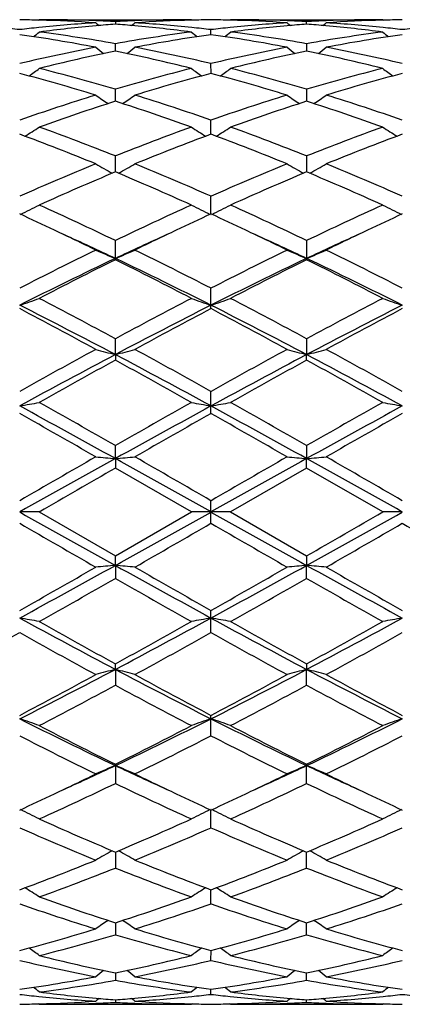
# Model space of a CAD drawing. Units: inches. Extents: x 0.7 to 21.2, y 3.3 to 15.3.
# Drawn here: x 14.1 to 14.3, y 5.8 to 6.3 of the extents above; entities that cross this region are included whole.
import ezdxf

# ---------------------------------------------------------------- set-up
doc = ezdxf.new("R2010")
doc.units = ezdxf.units.IN
doc.header["$LTSCALE"] = 1.21
doc.header["$MEASUREMENT"] = 0
doc.layers.get('0').update_dxf_attribs({"linetype": 'CONTINUOUS'})

msp = doc.modelspace()

# ---------------------------------------------------------------- linework, layer by layer
at = {"color": 7, "linetype": 'CONTINUOUS'}
for p, q in [((14.1376424719, 6.2951285115), (14.1379783931, 6.2954061103)), ((14.1379783935, 6.2954061107), (14.2152382508, 6.2954061107)), ((14.2155741931, 6.2951284988), (14.2152382508, 6.2954061107)), ((14.2351464347, 6.2954061107), (14.2348104924, 6.2951284988)), ((14.2351464347, 6.2954061107), (14.3124062919, 6.2954061107)), ((14.3124062924, 6.2954061103), (14.3127422136, 6.2951285115)), ((14.176608589, 6.2944120083), (14.1766085939, 6.2931257381)), ((14.2251921183, 6.2877952622), (14.2251907929, 6.2903525682)), ((14.2737760916, 6.2931257381), (14.2737760965, 6.2944120083)), ((14.1766085998, 6.2800858027), (14.176608589, 6.2832128187)), ((14.1766086022, 6.279416623), (14.1766085998, 6.2800858027)), ((14.2737760856, 6.2800858027), (14.2737760833, 6.279416623)), ((14.2737760965, 6.2832128187), (14.2737760856, 6.2800858027)), ((14.2251925223, 6.2680958226), (14.2251907929, 6.2730824594)), ((14.1766086094, 6.2539734626), (14.176608589, 6.2600890079)), ((14.2737760965, 6.2600890079), (14.2737760761, 6.2539734626)), ((14.2251923427, 6.2378697883), (14.2251907929, 6.2443957081)), ((14.2251923035, 6.2372294693), (14.2251923427, 6.2378697883)), ((14.1766086163, 6.2180718276), (14.176608589, 6.2262001003)), ((14.2737760965, 6.2262001003), (14.2737760692, 6.2180718276)), ((14.2251923372, 6.1967444564), (14.2251907929, 6.2057307873)), ((14.1766086215, 6.1741571443), (14.176608589, 6.1832454271)), ((14.2737760965, 6.1832454271), (14.273776064, 6.1741571443)), ((14.1766086215, 6.1741571443), (14.176608589, 6.1735125259)), ((14.2737760965, 6.1735125259), (14.273776064, 6.1741571443)), ((14.2251923427, 6.1504059755), (14.2251907929, 6.1590265176)), ((14.2251907929, 6.1486702386), (14.2251923427, 6.1504059755)), ((14.1766086215, 6.1253331912), (14.176608589, 6.1333789151)), ((14.2737760965, 6.1333789151), (14.273776064, 6.1253331912)), ((14.1766086215, 6.1253331912), (14.176608589, 6.1225291917)), ((14.2737760965, 6.1225291917), (14.273776064, 6.1253331912)), ((14.2251923427, 6.0992561767), (14.2251907929, 6.1066248463)), ((14.2251907929, 6.0954184376), (14.2251923427, 6.0992561767)), ((14.1766086215, 6.0725013605), (14.176608589, 6.0791010792)), ((14.2737760965, 6.0791010792), (14.273776064, 6.0725013605)), ((14.1766086215, 6.0725013605), (14.176608589, 6.0676785842)), ((14.2737760965, 6.0676785842), (14.273776064, 6.0725013605)), ((14.2152382508, 6.0454061107), (14.1766085886, 6.0676785844)), ((14.2737760968, 6.0676785844), (14.2351464347, 6.0454061107)), ((14.3124062924, 6.0454061107), (14.2737760968, 6.0676785844)), ((14.2251923427, 6.0454061107), (14.2251907929, 6.051153412)), ((14.1379783931, 6.0454061107), (14.1280243982, 6.0454061107)), ((14.1379783931, 6.0454061107), (14.176608589, 6.023133637)), ((14.176608589, 6.023133637), (14.2152382508, 6.0454061107)), ((14.2251923427, 6.0454061107), (14.2152382508, 6.0454061107)), ((14.2251907929, 6.0396588096), (14.2251923427, 6.0454061107)), ((14.2351464347, 6.0454061107), (14.2251923427, 6.0454061107)), ((14.2351464347, 6.0454061107), (14.2737760965, 6.023133637)), ((14.3223602873, 6.0454061107), (14.3124062924, 6.0454061107)), ((14.1766086215, 6.0183108609), (14.176608589, 6.023133637)), ((14.2737760965, 6.023133637), (14.273776064, 6.0183108609)), ((14.1766086215, 6.0183108609), (14.176608589, 6.0117111419)), ((14.2737760965, 6.0117111419), (14.273776064, 6.0183108609)), ((14.2251923427, 5.9915560447), (14.2251907929, 5.995393784)), ((14.2251907929, 5.9841873754), (14.2251923427, 5.9915560447)), ((14.1766086215, 5.9654790302), (14.176608589, 5.9682830295)), ((14.1766086215, 5.9654790302), (14.176608589, 5.957433306)), ((14.2737760965, 5.9682830295), (14.273776064, 5.9654790302)), ((14.2737760965, 5.957433306), (14.273776064, 5.9654790302)), ((14.2251923427, 5.9404062458), (14.2251907929, 5.9421419828)), ((14.2251907929, 5.9317857041), (14.2251923427, 5.9404062458)), ((14.1766086215, 5.9166550771), (14.176608589, 5.9172996954)), ((14.1766086215, 5.9166550771), (14.176608589, 5.9075667939)), ((14.2737760965, 5.9172996954), (14.273776064, 5.9166550771)), ((14.2737760965, 5.9075667939), (14.273776064, 5.9166550771)), ((14.2251907929, 5.8850814345), (14.2251923372, 5.8940677652)), ((14.1766086163, 5.8727403937), (14.176608589, 5.8646121207)), ((14.2737760965, 5.8646121207), (14.2737760692, 5.8727403937)), ((14.2251907929, 5.8464165136), (14.2251923427, 5.8529424332)), ((14.2251923427, 5.8529424332), (14.2251923035, 5.8535827523)), ((14.1766086094, 5.8368387588), (14.176608589, 5.8307232131)), ((14.2737760965, 5.8307232131), (14.2737760761, 5.8368387588)), ((14.2251907929, 5.817729762), (14.2251925223, 5.8227163989)), ((14.1766085998, 5.8107264167), (14.176608589, 5.8075994024)), ((14.1766086022, 5.8113955983), (14.1766085998, 5.8107264167)), ((14.2737760856, 5.8107264167), (14.2737760833, 5.8113955983)), ((14.2737760965, 5.8075994024), (14.2737760856, 5.8107264167)), ((14.2251907929, 5.8004596532), (14.2251921183, 5.8030169592)), ((14.1379783931, 5.7954061111), (14.1376424719, 5.7956837099)), ((14.1379783935, 5.7954061107), (14.2152382508, 5.7954061107)), ((14.1766085939, 5.7976864832), (14.176608589, 5.796400213)), ((14.2155741931, 5.7956837225), (14.2152382508, 5.7954061107)), ((14.2351464347, 5.7954061107), (14.2348104924, 5.7956837225)), ((14.2351464347, 5.7954061107), (14.3124062919, 5.7954061107)), ((14.2737760965, 5.796400213), (14.2737760916, 5.7976864832)), ((14.3127422136, 5.7956837099), (14.3124062924, 5.7954061111))]:
    msp.add_line(p, q, dxfattribs=at)
for centre, radius, start, end in [((14.1180591729, 5.5445011833), 0.7509050036, 88.4804073762, 89.2396033466), ((14.1179032894, 5.5399474957), 0.7554612244, 86.3001323386, 88.4777475638), ((14.1379748455, 5.5445881012), 0.7508180095, 87.8077079813, 89.9997292757), ((14.2152516253, 5.5440880307), 0.7513180801, 90.0010199413, 92.1915238682), ((14.2352545633, 5.541256318), 0.7541512873, 91.5204285537, 93.7017689597), ((14.2351573863, 5.5445572717), 0.7508489174, 90.7604348764, 91.5196992519), ((14.2152272992, 5.5445572731), 0.7508489159, 88.480300747, 89.2395651233), ((14.2150681981, 5.5398984493), 0.7555103214, 86.3001932062, 88.4776092803), ((14.2351430934, 5.544612342), 0.7507937687, 87.8077111773, 89.9997450132), ((14.312420141, 5.5440498004), 0.7513563105, 90.001056069, 92.1915066982), ((14.3324202024, 5.5412893691), 0.7541181994, 91.5203131458, 93.7018069759), ((14.3323255126, 5.5445011833), 0.7509050037, 90.7603966534, 91.5195926479), ((14.0388611148, 5.5184861039), 0.7769991442, 83.410594396, 84.131088827), ((14.217329619, 5.5171589617), 0.778333793, 95.8693352269, 96.5885650971), ((14.216230388, 5.5280078912), 0.7674293296, 93.703979977, 95.87052565), ((14.2369918441, 5.5191263224), 0.7763515851, 95.1882592622, 97.3272805166), ((14.454475063, 6.6439714229), 0.4532521624, 230.5789134204, 230.8628216399), ((14.1378561102, 5.5410701132), 0.7543379648, 87.0552572309, 87.8089176876), ((14.2360400625, 5.5293967862), 0.766037132, 94.4496510318, 95.1868277261), ((14.2153788183, 5.5406922323), 0.7547162586, 92.1913146935, 92.944614846), ((14.1171063431, 5.528580153), 0.7668567945, 84.8134051691, 85.5498108561), ((13.8987833294, 6.6439261639), 0.4531911749, 309.1367619338, 309.420717538), ((14.1158668671, 5.5158679665), 0.7796289848, 82.6771694235, 84.807141911), ((14.1372055479, 5.5306236921), 0.7648048771, 84.1257720253, 86.2996972531), ((14.1360156191, 5.5183686698), 0.7771173343, 83.4106080982, 84.1309743937), ((14.3144903415, 5.5172575894), 0.7782349917, 95.8695428879, 96.5888746202), ((14.3133873444, 5.5281375959), 0.7672992292, 93.7038366891, 95.8706940324), ((14.3341690639, 5.5190483971), 0.7764300446, 95.1884697708, 97.3272188946), ((14.5516013562, 6.6439261641), 0.4531911752, 230.5792824621, 230.8632380661), ((14.2350246678, 5.5411114256), 0.754296653, 87.0551756253, 87.8088948351), ((14.3332053996, 5.5294454742), 0.7659884223, 94.4497717205, 95.1870122544), ((14.3125472247, 5.5406542809), 0.7547542061, 92.1912901345, 92.9445349471), ((14.2142722449, 5.5285381366), 0.7668988089, 84.8135864204, 85.5499348217), ((13.9959096221, 6.6439714234), 0.4532521631, 309.1371783605, 309.4210865793), ((14.2130495446, 5.5159956253), 0.7795005017, 82.6770404409, 84.8074197801), ((14.2343658334, 5.5305337445), 0.7648950884, 84.1258848337, 86.2996095393), ((14.2331738266, 5.5182470469), 0.7772392675, 83.4109284785, 84.1311711976), ((14.4116434178, 5.5173880972), 0.7781036504, 95.8694225451, 96.5888942319), ((14.0130793102, 5.4765092977), 0.8193881058, 79.1974462564, 81.9358531392), ((13.8544955722, 6.6406563042), 0.4515833985, 308.3994999506, 308.8845348281), ((14.035601838, 5.4927985579), 0.8028932727, 79.8850687526, 82.6742980119), ((14.3185271135, 5.4868634965), 0.8088962297, 97.336191063, 100.1046795377), ((14.339014503, 5.4832832562), 0.8125236162, 98.0527498683, 100.8142540781), ((14.4986761164, 6.6406062347), 0.4515162027, 231.1159172087, 231.6010393962), ((14.1102127864, 5.4763172742), 0.8195830613, 79.1976412468, 81.9353548068), ((13.951708569, 6.6406062348), 0.4515162028, 308.3989606039, 308.8840827912), ((14.1327928089, 5.492960752), 0.8027294789, 79.8846842892, 82.6744451102), ((14.4157119118, 5.4867414605), 0.8090194064, 97.336264484, 100.1043687515), ((14.4361524264, 5.4834486273), 0.8123556746, 98.0522916027, 100.8144090017), ((14.5958891132, 6.6406563042), 0.4515833984, 231.1154651718, 231.6005000494), ((14.3299296267, 5.4269119708), 0.8699250423, 100.8180186287, 103.420438779), ((14.4429948886, 6.63529467), 0.4490239232, 232.0170080566, 232.6837137379), ((13.9102485572, 6.6352661295), 0.448985404, 307.3158339354, 307.9826146048), ((14.0253767197, 5.4366554015), 0.859962725, 76.5643093957, 79.1968433587), ((14.4270284092, 5.4272464384), 0.8695836632, 100.8177221341, 103.4211251114), ((14.5399512804, 6.6350265259), 0.4486827896, 232.0171605373, 232.6843909226), ((14.0075702125, 6.635060815), 0.4487285674, 307.3160668448, 307.9832113606), ((14.1224842076, 5.4363616304), 0.860262496, 76.5649433559, 79.1965992364), ((14.3509471021, 5.421830975), 0.8751266018, 101.491069321, 104.0847937135), ((14.0000386091, 5.4120126465), 0.8851927015, 75.9298022972, 78.493993141), ((14.4481455012, 5.4217078328), 0.8752534296, 101.4914450667, 104.0847594951), ((14.0972657021, 5.4122620749), 0.8849364003, 75.9295848269, 78.4945521387), ((13.8706429779, 6.6293563356), 0.4473697122, 305.8665657373, 306.6961704406), ((13.9087627772, 5.3561443607), 0.9427922911, 73.4950349145, 75.9289935179), ((14.4477326696, 5.3441629066), 0.9552114374, 104.087048248, 106.4893262538), ((14.4824409179, 6.6291818749), 0.4471505002, 233.3041097279, 234.1341411402), ((13.967840664, 6.6293223317), 0.4473247325, 305.8660205106, 306.6957286214), ((14.0060227386, 5.3564941819), 0.9424306183, 73.4943820051, 75.9292434931), ((14.5449629232, 5.3439215978), 0.9554606315, 104.0871446469, 106.4888269208), ((14.5796128919, 6.6291808549), 0.4471520325, 233.3036276244, 234.1336361977), ((13.8797457186, 5.3235986151), 0.976584236, 72.9152015417, 75.2719311376), ((14.4696876877, 5.3368909376), 0.9627668436, 104.7114200145, 107.1019430946), ((13.9767850765, 5.3231641071), 0.9770371502, 72.9155170085, 75.2711198824), ((14.5667360608, 5.3372940364), 0.9623466026, 104.7106327904, 107.1022345304), ((14.4824874626, 5.2306980265), 1.0738835751, 107.1038618966, 109.2733775799), ((14.4229294036, 6.6229699204), 0.4467076047, 234.9913496446, 235.9676390839), ((13.9303124939, 6.6229399535), 0.4466690109, 304.0318868554, 305.0082828268), ((13.8765955229, 5.2485677091), 1.055079176, 70.7070214397, 72.9151774413), ((14.5794454224, 5.231352858), 1.0731961438, 107.103463102, 109.2743380165), ((14.5200708636, 6.6229380229), 0.4466666678, 234.9917146122, 235.9681157057), ((14.0274517181, 6.6229751018), 0.4467138931, 304.0323677879, 305.0086434836), ((13.9735736733, 5.2479746132), 1.0557016618, 70.7079377938, 72.9148227298), ((14.5054055616, 5.2216206582), 1.0834480495, 107.6663052339, 109.8237334534), ((13.841800946, 5.2039239318), 1.1021343325, 70.1943302417, 72.3151495825), ((14.6026725986, 5.2213423253), 1.0837434605, 107.6668534069, 109.8236667689), ((13.939150972, 5.2044465716), 1.1015809463, 70.1940250839, 72.3159362288), ((13.8935262866, 6.6188533581), 0.4501475331, 301.7896357453, 302.8914304136), ((13.7288624835, 5.1048830996), 1.2074056448, 68.2329876059, 70.1938552128), ((14.632295605, 5.083978934), 1.2297641439, 109.8242463197, 111.7494364905), ((14.4598850501, 6.6191674422), 0.4505169974, 237.1094698838, 238.2103811888), ((13.9907033163, 6.6188457491), 0.4501362626, 301.7891532099, 302.8909957176), ((13.8262879912, 5.10557766), 1.206664932, 68.2321347478, 70.194182442), ((14.7296330538, 5.0835160554), 1.230257043, 109.8243575743, 111.7487996069), ((14.55703886, 6.6191383728), 0.4504848595, 237.108982115, 238.209951726), ((13.68696696, 5.0478130959), 1.2685594623, 67.7818157682, 69.6542923165), ((14.6571992392, 5.0710681547), 1.2436085702, 110.3272533934, 112.2372755911), ((13.7837787984, 5.046919266), 1.2695213291, 67.7822193116, 69.653251704), ((14.7540294225, 5.0719152855), 1.2426968748, 110.32622122, 112.2376706953), ((14.7136705141, 4.8842845904), 1.4454063692, 112.2378450826, 113.902246994), ((14.3984436854, 6.6184568382), 0.4590859784, 239.6755791149, 240.8791695515), ((13.9547958261, 6.6184244652), 0.4590468752, 299.1203634068, 300.3240797727), ((13.653096815, 4.9161201351), 1.4108108151, 66.077014797, 67.7822112771), ((14.8102883565, 4.8855972273), 1.4439834308, 112.2373770008, 113.9033972178), ((14.4960182353, 6.6191765633), 0.4599128618, 239.6770535294, 240.8785032911), ((14.0515098067, 6.6192121075), 0.4599556198, 299.1219683088, 300.3232830248), ((13.7497629074, 4.9149212962), 1.4121101559, 66.0781290705, 67.781778853), ((14.7403731741, 4.8684140497), 1.4626712816, 112.6707431522, 114.3208274723), ((13.5991738585, 4.8369881107), 1.4969381311, 65.6977801819, 67.3100706917), ((14.837809833, 4.867814062), 1.4633286514, 112.671412639, 114.3207364874), ((13.6968262169, 4.8380838472), 1.4957401705, 65.6974143667, 67.3110150089), ((13.9183909011, 6.6270662022), 0.479075967, 296.0128821778, 297.2810938921), ((13.4411422676, 4.6581380858), 1.6931813584, 64.2548197325, 65.6974869344), ((14.9299177848, 4.6199366253), 1.7353412213, 114.3203502522, 115.7279503), ((14.4355784475, 6.628573313), 0.4807604469, 242.7215057712, 243.9852901278), ((14.0155529028, 6.6270852821), 0.4790956928, 296.0125140939, 297.2806900071), ((13.5389869015, 4.6596092284), 1.6915621264, 64.2538337928, 65.6978656549), ((15.0275274382, 4.6189683043), 1.7364054832, 114.3204700465, 115.7272232866), ((14.5327190482, 6.6285115587), 0.4806929838, 242.7210392813, 243.9849846487), ((13.4108686795, 4.6365464468), 1.7171286578, 64.6624767898, 65.3137994661), ((14.9342399494, 4.6539843056), 1.6978981159, 114.6833567383, 115.3420078581), ((13.507182322, 4.6347754484), 1.7190945872, 64.6620527767, 65.3125826269), ((15.0308727422, 4.6550719714), 1.6966863633, 114.6822768046, 115.3414469395), ((13.3448725265, 4.4976604694), 1.8708972046, 63.9443342388, 64.6560072388), ((13.3863020021, 4.505039264), 1.8467644817, 64.6630253157, 65.5565713989), ((14.9676454576, 4.5034497958), 1.8485135434, 114.4436322782, 115.3363478205), ((14.9966664993, 4.5219236731), 1.8439702712, 115.3387300194, 116.060823323), ((13.4411684167, 4.495846918), 1.8729091918, 63.9447553967, 64.6556912608), ((13.4679295003, 4.4715303678), 1.883700248, 64.6719901132, 65.548029788), ((15.0790086495, 4.4728696181), 1.8822270755, 114.4518463118, 115.3285569736), ((15.0928767082, 4.5239151972), 1.8417607654, 115.3383633955, 116.061295127), ((15.1190799679, 4.2326575522), 2.166353018, 116.0812473847, 117.2243875269), ((14.3743419473, 6.6503471083), 0.5156116271, 246.2466168645, 247.44979923), ((13.9788945447, 6.6503102006), 0.5155701594, 292.5497980916, 293.7530942541), ((13.2666231522, 4.2974123864), 2.0939100026, 62.7554656066, 63.9381417019), ((15.2147393266, 4.235694354), 2.1629625006, 116.080737382, 117.2256553094), ((14.4724904192, 6.6526494978), 0.518114203, 246.2498600653, 247.4472475891), ((14.0750422643, 6.6526868235), 0.5181561319, 292.5531551064, 293.7504287991), ((13.3624225326, 4.2946555771), 2.0969874732, 62.7567050399, 63.9376600485), ((15.1040429315, 4.2154786595), 2.1671538492, 115.3375561705, 116.7673498615), ((15.155057884, 4.2007260829), 2.202101127, 116.3801812306, 117.5076957623), ((13.1651948877, 4.1359015241), 2.27482225, 62.5100133195, 63.6014705777), ((13.2485980347, 4.214318612), 2.1684489207, 63.232871652, 64.6617991894), ((15.2394460722, 4.1372851466), 2.2541885679, 115.3653772717, 116.739951887), ((15.2529817217, 4.1992657539), 2.2037454419, 116.3809276255, 117.5075884773), ((13.3090067455, 4.1391080759), 2.2521555339, 63.2596333609, 64.6354606071), ((13.2637268242, 4.1385573318), 2.2718367404, 62.5096096933, 63.6025133139), ((13.9407791911, 6.7033738857), 0.58381016, 288.7070545606, 289.7416570496), ((12.8629940707, 3.6395117414), 2.811563883, 62.1461082141, 63.2602733644), ((12.8842493249, 3.7444850094), 2.7160645353, 61.5872119561, 62.5097494597), ((15.5158455977, 3.6561744258), 2.8160429413, 117.5069601416, 118.3967343851), ((15.4917778425, 3.6365268973), 2.8149292795, 116.7406599891, 117.8534841889), ((14.4136673213, 6.7069097194), 0.5875536014, 250.2619265992, 251.2899454142), ((14.0379391401, 6.7034059956), 0.583843116, 288.7067878245, 289.741340162), ((12.8908833674, 3.5052986138), 2.9625957194, 62.1742502017, 63.2316056203), ((12.9834494007, 3.7483481417), 2.7116996095, 61.586146465, 62.5101590083), ((15.6550606318, 3.5083855687), 2.9591150562, 116.7675054093, 117.8261130122), ((15.6143555178, 3.6536106671), 2.8189366344, 117.5070840703, 118.3959545139), ((14.5108071765, 6.7068199294), 0.5874595678, 250.2615566083, 251.2897317816), ((12.7298819239, 3.4925562263), 3.001624301, 61.4017791115, 62.23829439), ((15.5669321791, 3.5978775999), 2.8821542346, 117.7447656771, 118.615946074), ((12.8240324355, 3.4869683457), 3.0079744665, 61.4022745096, 62.2370137393), ((15.6612893007, 3.6030816564), 2.8762399705, 117.743472101, 118.6164543975), ((16.0245664478, 2.6240975254), 3.9589896836, 117.8251644326, 118.6231772239), ((16.0861507721, 2.6096992638), 4.0078349807, 118.6159516586, 119.2469361639), ((14.3548458587, 6.8168545148), 0.714122016, 254.7203699801, 255.5467876712), ((13.9983867484, 6.8168084711), 0.7140735948, 284.4529406555, 285.2794273017), ((12.3279236869, 2.6227777905), 3.9604962217, 61.3767419576, 62.1744447057), ((12.3758757604, 2.8066063609), 3.7828677084, 60.7339052969, 61.4024069643), ((16.1776090438, 2.620085907), 3.9959828203, 118.6154196009, 119.2482681379), ((16.2533169803, 2.3789818397), 4.2371842877, 117.851600663, 118.5972126737), ((14.4533754449, 6.8219978499), 0.7194425511, 254.7236566463, 255.5439753966), ((14.0941597921, 6.8220495587), 0.7194968394, 284.4562991563, 285.2765431924), ((12.2958231868, 2.3819031702), 4.2338594575, 61.4027273681, 62.1489309754), ((12.4680537283, 2.7975248312), 3.7932294768, 60.7352143709, 61.4018978066), ((16.1606361021, 2.5110725206), 4.1205563292, 118.7830922853, 119.3977837724), ((12.0756057301, 2.3008798422), 4.3611027004, 60.6188356712, 61.1996160524), ((16.2607631969, 2.5058033731), 4.1265994939, 118.7838817247, 119.3976665517), ((12.1783105634, 2.3107792617), 4.3497601464, 60.6184114748, 61.2007124675), ((13.9563349669, 7.0879887434), 1.0035284613, 279.8509535342, 280.4282895743), ((11.1301027911, 0.7588830655), 6.1307354607, 60.2033395308, 60.6185074968), ((17.4660203623, 0.3311804906), 6.6225992561, 119.3972520597, 119.7815811528), ((14.3984100453, 7.0965507775), 1.0122257126, 259.5743507594, 260.1467314584), ((14.0534964685, 7.0880412308), 1.0035812655, 279.8508033918, 280.4281143904), ((11.2383875603, 0.7785346375), 6.1081575102, 60.2022342804, 60.6189325072), ((17.571119683, 0.3171326274), 6.6387314427, 119.3973768992, 119.7807760732), ((14.4955518476, 7.0963880011), 1.0120608754, 259.5741441288, 260.1466127627), ((11.0135449655, 0.386163085), 6.5068744168, 60.9147079277, 61.4030926558), ((10.3492246473, -0.5778354557), 7.6688758646, 60.1466318755, 60.4788409509), ((17.3441453222, 0.3781015237), 6.5160937878, 118.5975156952, 119.0852056057), ((17.6615857923, 0.0228773656), 6.977432598, 119.5051066778, 119.8702325547), ((10.7283636468, -0.3080780535), 7.299434421, 60.9409628102, 61.3763158888), ((10.4252875577, -0.6147446504), 7.7113926634, 60.1471435929, 60.4775171746), ((17.8132074269, -0.2972854837), 7.2870953619, 118.6230528744, 119.0591465421), ((17.741106717, 0.0537313852), 6.941888821, 119.5037637489, 119.8707634247), ((22.8312929426, -9.5032326963), 17.818727567, 119.0588167946, 119.2376906757), ((23.9069266152, -10.8856141529), 19.5571212909, 119.8705630375, 120.0011552948), ((14.3440234185, 7.9886745153), 1.9234727119, 264.7090371456, 265.0067844813), ((14.0092011721, 7.9886257732), 1.9234235153, 274.9931238488, 275.2908837403), ((5.5327230085, -9.4837085723), 17.7964160989, 60.7619460324, 60.9410427571), ((6.5707707007, -7.1961564057), 15.2997177875, 59.9802676743, 60.1471975067), ((23.8646059995, -10.6431124523), 19.2773644082, 119.8700244593, 120.0025103602), ((26.3799823648, -15.6918972503), 24.9048043134, 119.0845163612, 119.2124948493), ((14.4427677676, 8.0062312169), 1.9411000369, 264.7104720298, 265.0055203811), ((14.1047695447, 8.0063626534), 1.9412322642, 274.994577507, 275.2896008661), ((2.1624311761, -15.701336423), 24.9155511039, 60.787784117, 60.9157084126), ((6.582038934, -7.3455422731), 15.4720394733, 59.9816045609, 60.1466771068), ((25.3443911335, -13.3467702251), 22.3973254998, 119.9088247964, 120.0228953412), ((26.2879535081, 27.7921486421), 24.9155511013, 240.787784117, 240.9157084126), ((2.0704023216, 27.7827094701), 24.9048043116, 299.0845163612, 299.2124948493), ((22.9176616764, 21.5745207926), 17.7964160977, 240.7619460324, 240.9410427571), ((5.6190917429, 21.5940449177), 17.818727567, 299.0588167946, 299.2376906757), ((3.1060284837, 25.4375220279), 22.3972557099, 299.908824403, 300.022895304), ((21.868014026, 19.4357782768), 15.4713745915, 239.9816007115, 240.1466803506), ((4.5858579489, 22.7337867953), 19.2772053703, 299.8700242653, 300.0025112597), ((21.8798660411, 19.2874061364), 15.3002227095, 239.9802700754, 240.1471943996), ((4.5436259924, 22.9761345638), 19.5567846143, 299.8705622165, 300.0011567214), ((21.9556776879, 19.2506297235), 15.2576952648, 239.9806163069, 240.1480087097), ((10.6371772586, 12.388097705), 7.2870953618, 298.6230528744, 299.0591465421), ((10.7092989222, 12.0370441545), 6.9418465766, 299.5037623311, 299.8707642421), ((14.3440334251, 4.1020265068), 1.9235843601, 94.9932241596, 95.2909542135), ((14.0092111985, 4.1022978782), 1.9233116355, 84.7091075751, 85.0068847874), ((17.7220210386, 12.3988902749), 7.299434421, 240.9409628102, 241.3763158888), ((18.0251619915, 12.7056707316), 7.7115237023, 240.1471467112, 240.4775146776), ((11.1062393632, 11.7127106977), 6.5160937879, 298.5975156952, 299.0852056057), ((10.7888095336, 12.0679162799), 6.9774111905, 299.5051057607, 299.8702327568), ((14.4427666291, 4.0845936659), 1.9410873245, 94.994478677, 95.2895289605), ((14.1047684336, 4.0844372205), 1.9412446616, 84.7104000759, 85.005421551), ((17.43683972, 11.7046491364), 6.5068744168, 240.9147079277, 241.4030926558), ((18.1010789071, 12.6685054466), 7.6687121222, 240.1466286282, 240.4788447985), ((10.8792681104, 11.7736740701), 6.6387251045, 299.3973769311, 299.7807764686), ((17.2120008531, 11.3122841963), 6.108165101, 240.202234756, 240.6189324677), ((10.9843548753, 11.7596484205), 6.6226184345, 299.3972523968, 299.7815803795), ((17.3203260681, 11.3320069036), 6.1308248806, 240.2033423463, 240.6185042541), ((13.9563401466, 5.0028524376), 1.0034990425, 79.571701997, 80.1490549624), ((16.1545614987, 9.7089090511), 4.2338594575, 241.4027273681, 242.1489309754), ((12.1970677052, 9.7118303816), 4.2371842876, 297.851600663, 298.5972126737), ((14.3984100453, 4.9942614436), 1.0122257129, 99.8532685417, 100.4256492405), ((14.0534964685, 5.0027709907), 1.0035812653, 79.5718856095, 80.1491966083), ((16.1224609986, 9.4680344308), 3.9604962217, 241.3767419576, 242.1744447057), ((12.4258182377, 9.466714696), 3.9589896836, 297.8251644326, 298.6231772239), ((14.4955512907, 4.9944273308), 1.0120577154, 99.8533863096, 100.4258567309), ((16.2720962023, 9.7800726783), 4.3498055892, 240.618414726, 241.2007096392), ((12.1896179216, 9.5850152276), 4.1266068028, 298.7838824861, 299.3976662218), ((16.374780814, 9.7899356863), 4.361106494, 240.61883571, 241.1996155821), ((12.2897496897, 9.5797377431), 4.1205540806, 298.7830919041, 299.3977837307), ((12.17891301, 9.4648276722), 3.9892212773, 298.6143097978, 299.2482418736), ((15.9823119602, 9.2932529809), 3.7931901723, 240.7352106209, 241.4019009614), ((12.2727777489, 9.4707224632), 3.9959784303, 298.6154195242, 299.248268758), ((16.0745240722, 9.2842332265), 3.7828989861, 240.733907788, 241.4024039298), ((12.3642406703, 9.4811006901), 4.0078209755, 298.6159508552, 299.2469375624), ((12.7953240537, 8.5824266527), 2.9591150562, 296.7675054093, 297.8261130122), ((14.3548492802, 5.2739448171), 0.7141353516, 104.4532200451, 105.2796223036), ((13.9983901766, 5.2740166662), 0.714060232, 74.7205649431, 75.5470670565), ((15.5595013181, 8.5855136076), 2.9625957195, 242.1742502017, 243.2316056203), ((12.9586068429, 8.454285324), 2.8149292794, 296.7406599891, 297.8534841889), ((14.4533750557, 5.2688158388), 0.7194410331, 104.4560237596, 105.2763442408), ((14.0941594122, 5.2687612315), 0.7194983201, 74.7234576516, 75.5436999996), ((15.5873906148, 8.45130048), 2.8115638831, 242.1461082142, 243.2602733643), ((12.789098751, 8.4877243123), 2.8762328694, 297.7434707318, 298.6164551881), ((15.6263613829, 8.6038609605), 3.0079938386, 241.4022775405, 242.2370113915), ((12.8834541862, 8.4929315226), 2.8821507097, 297.7447648036, 298.6159462632), ((15.7204910542, 8.5982341744), 3.0015995385, 241.4017759481, 242.238298132), ((12.8360297051, 8.4372005194), 2.8189354683, 297.5070840956, 298.3959549007), ((15.4669359685, 8.3424653897), 2.7117010872, 241.5861469239, 242.51015897), ((12.9345374923, 8.4346408247), 2.8160463648, 297.5069604691, 298.3967336369), ((15.566143356, 8.3463422587), 2.7160815738, 241.5872146469, 242.5097463568), ((13.9407818593, 5.3874459864), 0.5838020576, 70.2583357997, 71.2929526479), ((15.14137794, 7.9517041454), 2.2521555338, 243.2596333609, 244.6354606071), ((13.2109386133, 7.9535270748), 2.2541885679, 295.3653772717, 296.739951887), ((14.4136673213, 5.3839025019), 0.5875536014, 108.7100545858, 109.7380734008), ((14.0379391401, 5.3874062257), 0.5838431161, 70.2586598381, 71.2932121754), ((15.2017866507, 7.8764936093), 2.1684489207, 243.2328716519, 244.6617991894), ((13.3463417539, 7.8753335618), 2.1671538492, 295.3375561705, 296.7673498615), ((14.5108068896, 5.3839931139), 0.5874586974, 108.7102674278, 109.7384441245), ((15.1866633539, 7.952265713), 2.2718488772, 242.5096128098, 243.6025105994), ((13.1974020495, 7.8915482491), 2.2037474443, 296.3809283464, 297.5075881666), ((15.2851902541, 7.9549115775), 2.2748232415, 242.510013356, 243.601470131), ((13.2953270762, 7.8900856147), 2.2021005355, 296.3801808742, 297.5076957166), ((15.087956987, 7.7961463287), 2.096975937, 242.7567015116, 243.9376630109), ((13.2356461408, 7.8551162835), 2.1629607342, 296.0807372242, 297.2256560898), ((15.1837655608, 7.7934078339), 2.0939189576, 242.7554678228, 243.9381388632), ((13.3313064889, 7.8581511157), 2.1663490476, 296.0812466232, 297.2243888543), ((13.3713760359, 7.6179426033), 1.8822270755, 294.4518463118, 295.3285569736), ((14.3743440528, 5.4404601892), 0.5156169819, 112.5502070179, 113.7533768877), ((13.9788966542, 5.4405069547), 0.5155647937, 66.2468994665, 67.4502081528), ((14.9824551852, 7.6192818536), 1.883700248, 244.6719901132, 245.548029788), ((13.4827392279, 7.5873624256), 1.8485135434, 294.4436322782, 295.3363478205), ((14.4724901797, 5.4381632841), 0.5181135935, 112.5527517241, 113.7501406567), ((14.0750420305, 5.4381248511), 0.5181567265, 66.2495718878, 67.4468442066), ((15.0640826834, 7.5857729574), 1.8467644817, 244.6630253157, 245.5565713988), ((13.3575058397, 7.5669014902), 1.8417657165, 295.3383640375, 296.0612938263), ((15.009242396, 7.595019557), 1.8729694077, 243.9447663574, 244.6556793637), ((13.4537197437, 7.5688852768), 1.843966648, 295.3387297844, 296.0608245059), ((15.1054866192, 7.5930987085), 1.8708383339, 243.9443233704, 244.6560187659), ((13.4228574289, 7.4718435139), 1.736405041, 294.3204700631, 295.7272236514), ((14.9113980123, 7.431203496), 1.6915626788, 244.2538342182, 245.697865619), ((13.5204663779, 7.4708767303), 1.7353424702, 294.320350559, 295.7279496038), ((15.0092450504, 7.4326797613), 1.693187569, 244.254822193, 245.6974840925), ((13.4195135925, 7.4357367282), 1.6966824744, 294.6822758546, 295.3414475078), ((14.9432048459, 7.4560421786), 1.7191005354, 244.6620551013, 245.3125826976), ((13.5161418976, 7.4368340875), 1.6979049088, 294.6833568036, 295.3420052863), ((15.0395109946, 7.4542550469), 1.7171168174, 244.6624747313, 245.3138019063), ((13.9183931782, 5.4637505569), 0.4790708902, 62.7188993964, 63.9871245799), ((14.4355784475, 5.4622389082), 0.480760447, 116.0147098402, 117.2784942287), ((14.0155529027, 5.4637269391), 0.4790956929, 62.7193099929, 63.9874859406), ((14.5327189128, 5.4623009322), 0.4806926823, 116.0150149171, 117.2789611067), ((14.7006199053, 7.1758865116), 1.4121053618, 246.0781259275, 247.7817814842), ((14.7535604441, 7.25273293), 1.4957451356, 245.697417221, 247.3110125185), ((13.6125745254, 7.2229989002), 1.4633294613, 292.6714132871, 294.3207362105), ((13.6400964168, 7.2052147773), 1.443983197, 292.2373770307, 293.9033975256), ((14.7972893018, 7.1746954269), 1.410814449, 246.0770166791, 247.7822087646), ((14.8512109884, 7.2538244702), 1.4969385253, 245.6977802145, 247.3100702879), ((13.7100116052, 7.2223979672), 1.4626710567, 292.6707428372, 294.3208274233), ((13.7367148109, 7.2065261127), 1.4454047218, 292.2378443949, 293.9022481934), ((14.3984467179, 5.47235007), 0.4590920957, 119.1208383548, 120.3244127697), ((13.954798853, 5.47239306), 0.4590407689, 59.6759121097, 60.8796444714), ((14.4960185747, 5.4716350653), 0.4599135449, 119.1214977295, 120.3229456895), ((14.051510157, 5.471600726), 0.4599549145, 59.6767161505, 60.878032725), ((13.6963556748, 7.018895892), 1.2426957527, 290.3262201185, 292.2376713319), ((14.6666069904, 7.0438958044), 1.2695243839, 247.7822218359, 249.6532497226), ((13.7931856424, 7.0197435794), 1.2436080451, 290.327252723, 292.2372757237), ((14.7634163162, 7.0429955212), 1.2685555927, 247.7818131387, 249.6542954109), ((13.720751704, 7.0072959651), 1.2302568296, 289.8243575799, 291.7487999315), ((14.6240967816, 6.9852348017), 1.2066651877, 248.2321351167, 250.1941824102), ((13.8180888813, 7.0068338226), 1.2297647149, 289.8242465908, 291.7494358823), ((14.7215231872, 6.9859317068), 1.2074084107, 248.2329896947, 250.1938527941), ((13.8935303511, 5.471965284), 0.4501399344, 57.1085602019, 58.210373493), ((14.4598850502, 5.4716447792), 0.4505169974, 121.789618787, 122.8905301161), ((13.9907033163, 5.4719664723), 0.4501362626, 57.1090042824, 58.2108468143), ((14.5570399241, 5.4716721692), 0.4504868475, 121.790050765, 122.8910155401), ((14.4768103174, 6.8428354806), 1.055699424, 250.7079352495, 252.9148248496), ((14.5112344712, 6.886367891), 1.1015833117, 250.1940275055, 252.3159341102), ((13.8477119649, 6.8694702469), 1.0837438319, 287.6668539395, 289.8236665452), ((13.8709393329, 6.8594591398), 1.0731959096, 287.1034630483, 289.2743384389), ((14.5737897182, 6.8422461925), 1.0550809453, 250.7070231062, 252.9151754066), ((14.6085837997, 6.8868884582), 1.1021345116, 250.1943302679, 252.3151492473), ((13.9449791561, 6.8691914766), 1.0834479571, 287.6663049819, 289.8237334024), ((13.9678974633, 6.8601134498), 1.0738827923, 287.1038613251, 289.2733785757), ((14.4229344351, 5.467834987), 0.4467164819, 124.0323706949, 125.0086407448), ((13.9303175033, 5.46787955), 0.4466601725, 54.9917075876, 55.9681228669), ((14.5200720181, 5.467872519), 0.4466687057, 124.03188646, 125.0082830854), ((14.0274528926, 5.4678388284), 0.4467118197, 54.9913541606, 55.9676343997), ((13.8836487729, 6.7535176753), 0.9623460718, 284.7106319434, 287.1022350191), ((13.9054217904, 6.7468905121), 0.9554605166, 284.0871446387, 286.4888271819), ((14.4443619783, 6.734318163), 0.9424307458, 253.4943822892, 255.9292434675), ((14.4736000177, 6.7676495615), 0.9770386537, 252.9155190285, 255.2711182748), ((13.9806970652, 6.7539210596), 0.9627666095, 284.711419522, 287.1019431809), ((14.0026519436, 6.7466495878), 0.9552117198, 284.0870484641, 286.4893257791), ((14.5416222496, 6.7346691009), 0.9427935771, 253.4950364582, 255.9289917212), ((14.5706384484, 6.7672117977), 0.9765823549, 252.9151994425, 255.271933595), ((13.8706494978, 5.4614647619), 0.4473586991, 53.3038197632, 54.1334449002), ((14.3531192395, 6.6785512816), 0.8849375636, 255.9295866099, 258.4945505707), ((14.0022391459, 6.6691045511), 0.8752535967, 281.4914454345, 284.0847593463), ((14.4824409179, 5.4616303465), 0.4471505001, 125.8658588466, 126.6958902722), ((13.9678406641, 5.4614898897), 0.4473247323, 53.3042713785, 54.1339795025), ((14.4503460956, 6.6787996526), 0.8851927816, 255.9298023145, 258.4939929047), ((14.0994375917, 6.6689812164), 0.8751265708, 281.4910691566, 284.0847936628), ((14.5796131688, 5.4616309838), 0.4471525048, 125.866363815, 126.6963715216), ((14.3279002656, 6.6544495911), 0.8602614741, 256.5649416529, 259.1966006409), ((14.0233562611, 6.6635658521), 0.8695837339, 280.8177222593, 283.4211250249), ((14.4250081505, 6.6541576786), 0.8599636031, 256.5643107205, 259.1968419953), ((14.1204551355, 6.6638998818), 0.8699246656, 280.818018224, 283.4204394823), ((14.4430023043, 5.4555079442), 0.4490360593, 127.3162956587, 127.9829833281), ((13.9102559288, 5.4555556422), 0.4489733399, 52.0173768154, 52.6841753916), ((14.5399492491, 5.4557883238), 0.4486794678, 127.315606239, 127.982841554), ((14.0075681757, 5.4557487714), 0.4487318978, 52.0167907207, 52.6839302925), ((14.0142322731, 6.6073635096), 0.812355589, 278.0522914571, 280.8144091473), ((14.0346727946, 6.6040706182), 0.8090192623, 277.3362642971, 280.1043690412), ((14.3175918845, 6.5978515293), 0.8027295393, 259.8846844584, 262.6744450934), ((14.3401720151, 6.6144956559), 0.8195837793, 259.1976425634, 261.9353537241), ((14.1113701979, 6.6075288824), 0.8125235319, 278.0527496107, 280.8142541057), ((14.131857553, 6.6039488566), 0.8088963628, 277.3361912026, 280.1046792455), ((14.4147828351, 6.598013577), 0.8028931854, 259.8850685577, 262.674298104), ((14.4373052434, 6.61430213), 0.8193873015, 259.1974449122, 261.9358544834), ((14.2172108473, 6.5725650821), 0.7772391744, 263.4109285384, 264.1311713501), ((13.854495571, 5.4501559156), 0.4515834005, 51.1154651747, 51.6005000496), ((14.2373351435, 6.5748166226), 0.7795005283, 262.6770404954, 264.8074197693), ((14.1162156216, 6.5717638242), 0.7764300446, 275.1884697708, 277.3272188946), ((14.4986761163, 5.4502059868), 0.4515162026, 128.3989606008, 128.8840827913), ((14.135894344, 6.5735546318), 0.7782349916, 275.8695428879, 276.5888746203), ((14.3143690664, 6.5724435516), 0.7771173344, 263.4106080982, 264.1309743936), ((13.951708569, 5.4502059865), 0.4515162029, 51.1159172088, 51.6010393987), ((14.3345178183, 6.5749442549), 0.7796289847, 262.6771694235, 264.8071419111), ((14.2133928378, 6.5716859341), 0.7763516204, 275.1882592853, 277.3272804499), ((14.5958891144, 5.4501559157), 0.4515834003, 128.3994999503, 128.8845348255), ((14.2330550867, 6.573653088), 0.7783336202, 275.8693350375, 276.5885650739), ((14.4115235708, 6.5723261189), 0.7769991457, 263.4105944049, 264.1310888265), ((14.1180591729, 6.5463110381), 0.7509050037, 270.7603966534, 271.5195926479), ((14.2160188525, 6.560278484), 0.7648950955, 264.1258848547, 266.2996095416), ((14.1179644831, 6.5495228523), 0.7541181994, 271.5203131458, 273.7018069759), ((14.1379645445, 6.546762421), 0.7513563105, 270.001056069, 272.1915066982), ((14.4544750636, 5.4468407977), 0.4532521635, 129.1371783605, 129.4210865792), ((14.1378374608, 6.5501579405), 0.7547542061, 272.1912901345, 272.9445349471), ((14.2361124401, 6.5622740794), 0.7668988034, 264.8135864196, 265.5499348262), ((14.1171792859, 6.5613667471), 0.7659884223, 274.4497717205, 275.1870122544), ((14.2153600177, 6.5497007959), 0.7542966531, 267.0551756254, 267.8088948372), ((13.898783329, 5.446886057), 0.4531911755, 50.5792824621, 50.8632380659), ((14.2152415921, 6.5461998794), 0.7507937687, 267.8077111794, 269.9997450132), ((14.136997341, 6.5626746255), 0.7672992292, 273.7038366892, 275.8706940324), ((14.2353164874, 6.5509137721), 0.7555103214, 266.3001932062, 268.4776092804), ((14.2351573863, 6.5462549497), 0.7508489173, 268.4803007481, 269.2395651236), ((14.2152272992, 6.5462549481), 0.7508489158, 270.7604348767, 271.5196992531), ((14.3131791376, 6.5601885293), 0.7648048772, 264.1257720253, 266.2996972531), ((14.2151301221, 6.5495559038), 0.7541512877, 271.5204285544, 273.7017689591), ((14.2351330602, 6.5467241906), 0.7513180801, 270.0010199413, 272.191523866), ((14.551601356, 5.4468860575), 0.4531911749, 129.1367619339, 129.4207175381), ((14.2350058672, 6.550119989), 0.7547162585, 272.1913146914, 272.9446148461), ((14.3332783424, 6.5622320683), 0.7668567945, 264.8134051691, 265.5498108561), ((14.214344623, 6.5614154359), 0.7660371327, 274.4496510303, 275.1868277239), ((14.3125285752, 6.5497421082), 0.7543379648, 267.0552572309, 267.8089176876), ((13.9959096226, 5.4468407986), 0.4532521623, 50.5789134204, 50.8628216397), ((14.31240984, 6.5462241201), 0.7508180095, 267.8077079813, 269.9997292757), ((14.2341542927, 6.5628043883), 0.7674293879, 273.7039800469, 275.8705255568), ((14.3324813961, 6.5508647256), 0.7554612244, 266.3001323386, 268.4777475639), ((14.3323255126, 6.546311038), 0.7509050036, 268.4804073762, 269.2396033466)]:
    msp.add_arc(centre, radius, start, end, dxfattribs=at)

doc.saveas('drawing.dxf')
